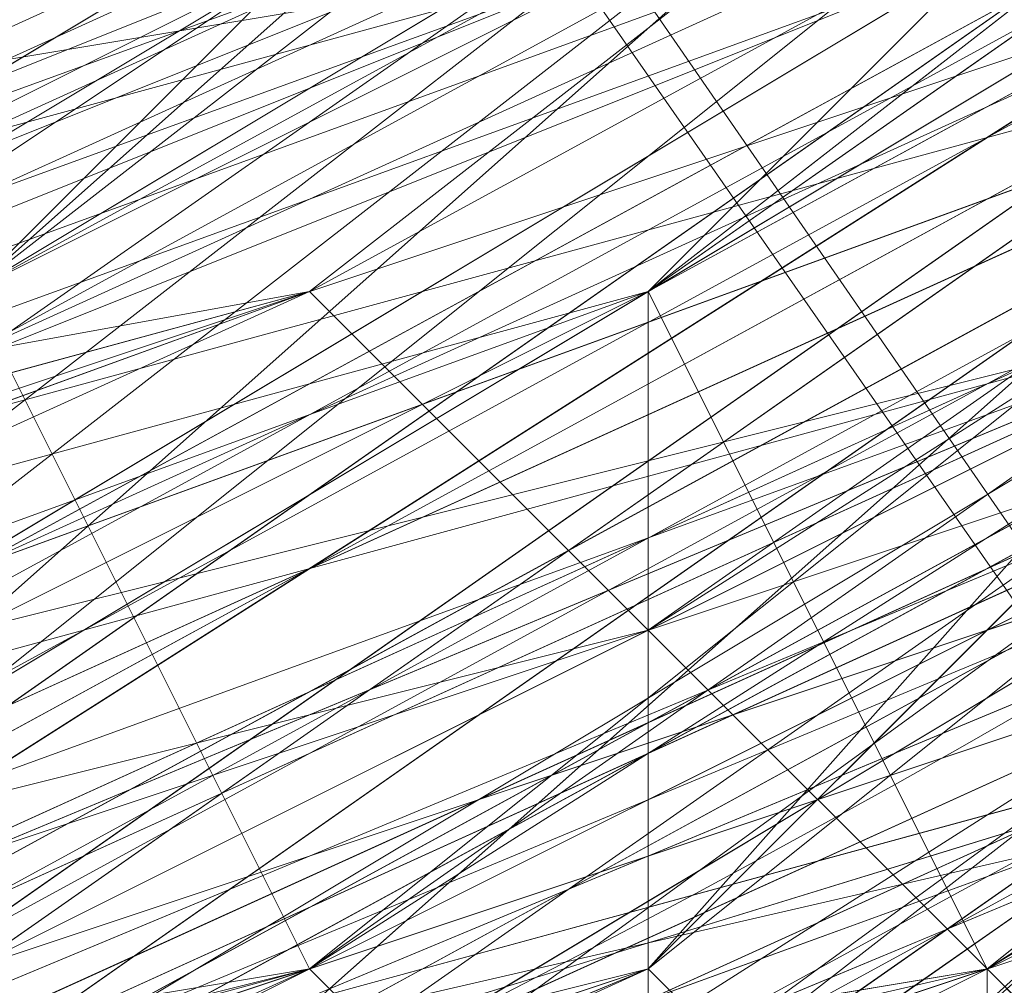
# Model space of a CAD drawing. Units: millimetres. Extents: x 481939 to 490546, y 86791 to 96095.
# Drawn here: x 484003 to 484012, y 89558 to 89567 of the extents above; entities that cross this region are included whole.
import ezdxf

# ---------------------------------------------------------------- set-up
doc = ezdxf.new("R2010")
doc.units = ezdxf.units.MM
doc.layers.add('МАФЫ НАШИ', color=7, linetype='Continuous', lineweight=25)

# ---------------------------------------------------------------- blocks, each defined once
blk = doc.blocks.new('орьтнг86ам')
at = {"layer": 'МАФЫ НАШИ', "lineweight": 13}
for points in [[(484059.2983, 89614.9592), (484040.4708, 89583.58), (484065.5741, 89614.9592), (484040.4708, 89583.58), (484034.1949, 89586.718), (484005.9537, 89564.7525), (484040.4708, 89583.58), (484005.9537, 89564.7525)], [(484068.712, 89621.2351), (484046.7466, 89586.718), (484071.85, 89624.373), (484046.7466, 89586.718), (484053.0224, 89586.718), (484021.6433, 89558.4767), (484018.5053, 89561.6146), (483980.8503, 89545.925), (484021.6433, 89558.4767), (483980.8503, 89545.925), (483983.9882, 89542.7871)], [(484059.2983, 89596.1317), (484031.057, 89567.8904), (484027.9191, 89567.8904), (483993.402, 89549.0629), (484031.057, 89567.8904), (483993.402, 89549.0629), (483996.5399, 89545.925), (483955.747, 89539.6492)], [(484065.5741, 89614.9592), (484043.6087, 89583.58), (484068.712, 89618.0971), (484043.6087, 89583.58), (484046.7466, 89580.4421), (484015.3674, 89555.3388), (484012.2295, 89558.4767), (483974.5745, 89545.925), (484015.3674, 89555.3388), (483974.5745, 89545.925), (483977.7124, 89542.7871)], [(483836.5061, 89655.7522), (483842.7819, 89611.8213), (483836.5061, 89655.7522), (483845.9198, 89618.0971), (483842.7819, 89611.8213), (483864.7473, 89580.4421), (483867.8853, 89583.58), (483899.2644, 89555.3388), (483867.8853, 89583.58), (483899.2644, 89558.4767), (483899.2644, 89555.3388), (483936.9195, 89542.7871), (483933.7815, 89545.925), (483977.7124, 89542.7871), (483933.7815, 89545.925), (483974.5745, 89545.925), (483977.7124, 89542.7871), (484015.3674, 89555.3388), (484012.2295, 89558.4767), (484046.7466, 89580.4421), (484012.2295, 89558.4767), (484043.6087, 89583.58), (484046.7466, 89580.4421), (484068.712, 89618.0971)], [(483965.1607, 89539.6492), (484005.9537, 89552.2008), (484002.8158, 89552.2008), (484040.4708, 89574.1663), (484002.8158, 89552.2008), (484034.1949, 89574.1663), (484040.4708, 89574.1663), (484062.4362, 89605.5455)], [(483842.7819, 89640.0626), (483836.5061, 89677.7176), (483842.7819, 89640.0626), (483839.644, 89677.7176), (483836.5061, 89677.7176), (483849.0578, 89715.3726), (483874.1611, 89749.8897), (483905.5403, 89771.8551), (483943.1953, 89781.2689), (483983.9882, 89778.131), (484021.6433, 89762.4414), (484049.8845, 89734.2001), (484068.712, 89699.683), (484074.9879, 89662.028), (484068.712, 89621.2351), (484046.7466, 89586.718), (484018.5053, 89561.6146), (483980.8503, 89545.925), (483943.1953, 89542.7871), (483983.9882, 89545.925), (483940.0574, 89539.6492), (483983.9882, 89545.925), (483943.1953, 89542.7871)], [(483839.644, 89643.2005), (483852.1957, 89608.6834), (483842.7819, 89643.2005), (483852.1957, 89608.6834), (483855.3336, 89608.6834), (483880.4369, 89580.4421), (483874.1611, 89577.3042), (483908.6782, 89555.3388), (483880.4369, 89580.4421), (483908.6782, 89555.3388), (483911.8161, 89558.4767), (483946.3332, 89549.0629), (483946.3332, 89545.925), (483983.9882, 89549.0629), (483946.3332, 89549.0629), (483983.9882, 89549.0629), (483983.9882, 89552.2008), (484018.5053, 89567.8904), (484021.6433, 89564.7525), (484049.8845, 89589.8559), (484018.5053, 89567.8904), (484049.8845, 89589.8559), (484046.7466, 89596.1317), (484062.4362, 89627.5109)], [(483839.644, 89674.5797), (483839.644, 89636.9246), (483842.7819, 89671.4417), (483839.644, 89636.9246), (483845.9198, 89636.9246), (483861.6094, 89602.4075), (483855.3336, 89599.2696), (483883.5749, 89571.0284), (483861.6094, 89602.4075), (483883.5749, 89571.0284), (483886.7128, 89574.1663), (483918.092, 89555.3388), (483918.092, 89552.2008), (483955.747, 89545.925), (483918.092, 89555.3388), (483955.747, 89545.925), (483955.747, 89549.0629), (483993.402, 89555.3388), (483993.402, 89552.2008), (484027.9191, 89571.0284), (483993.402, 89555.3388), (484027.9191, 89571.0284), (484027.9191, 89574.1663), (484049.8845, 89602.4075)], [(483842.7819, 89665.1659), (483849.0578, 89627.5109), (483842.7819, 89627.5109), (483861.6094, 89592.9938), (483849.0578, 89627.5109), (483861.6094, 89592.9938), (483864.7473, 89592.9938), (483892.9886, 89567.8904), (483889.8507, 89564.7525), (483924.3678, 89549.0629), (483892.9886, 89567.8904), (483924.3678, 89549.0629), (483927.5057, 89552.2008), (483965.1607, 89549.0629), (483965.1607, 89545.925), (484002.8158, 89555.3388), (483965.1607, 89549.0629), (484002.8158, 89555.3388), (484002.8158, 89558.4767), (484034.1949, 89580.4421), (484034.1949, 89574.1663), (484059.2983, 89605.5455), (484034.1949, 89580.4421), (484059.2983, 89605.5455)], [(483836.5061, 89655.7522), (483845.9198, 89618.0971), (483842.7819, 89655.7522), (483845.9198, 89618.0971), (483852.1957, 89618.0971), (483871.0232, 89586.718), (483867.8853, 89583.58), (483896.1265, 89558.4767), (483871.0232, 89586.718), (483896.1265, 89558.4767), (483902.4024, 89564.7525), (483936.9195, 89552.2008), (483933.7815, 89545.925), (483974.5745, 89545.925), (483936.9195, 89552.2008), (483974.5745, 89545.925), (483974.5745, 89552.2008), (484009.0916, 89564.7525), (484012.2295, 89558.4767), (484043.6087, 89583.58), (484009.0916, 89564.7525), (484043.6087, 89583.58), (484040.4708, 89586.718), (484059.2983, 89618.0971)], [(483842.7819, 89646.3384), (483855.3336, 89611.8213), (483849.0578, 89608.6834), (483874.1611, 89577.3042), (483855.3336, 89611.8213), (483874.1611, 89577.3042), (483877.299, 89580.4421), (483908.6782, 89558.4767), (483905.5403, 89555.3388), (483943.1953, 89545.925), (483908.6782, 89558.4767), (483943.1953, 89545.925), (483946.3332, 89549.0629), (483983.9882, 89552.2008), (483983.9882, 89549.0629), (484018.5053, 89561.6146), (483983.9882, 89552.2008), (484018.5053, 89561.6146), (484018.5053, 89567.8904), (484043.6087, 89592.9938), (484046.7466, 89589.8559), (484065.5741, 89624.373), (484043.6087, 89592.9938), (484065.5741, 89624.373)], [(484062.4362, 89627.5109), (484043.6087, 89592.9938), (484046.7466, 89589.8559), (484018.5053, 89567.8904), (484046.7466, 89589.8559), (484018.5053, 89561.6146), (484018.5053, 89567.8904), (483983.9882, 89552.2008), (483983.9882, 89549.0629), (483946.3332, 89549.0629), (483983.9882, 89549.0629), (483943.1953, 89545.925), (483946.3332, 89549.0629), (483908.6782, 89558.4767), (483905.5403, 89555.3388), (483877.299, 89580.4421), (483905.5403, 89555.3388), (483874.1611, 89577.3042), (483877.299, 89580.4421), (483855.3336, 89611.8213), (483849.0578, 89608.6834), (483842.7819, 89646.3384), (483849.0578, 89608.6834), (483839.644, 89646.3384)], [(484062.4362, 89614.9592), (484040.4708, 89586.718), (484062.4362, 89614.9592), (484043.6087, 89583.58), (484040.4708, 89586.718), (484009.0916, 89564.7525), (484012.2295, 89558.4767), (483974.5745, 89552.2008), (484012.2295, 89558.4767), (483974.5745, 89545.925), (483974.5745, 89552.2008), (483936.9195, 89552.2008), (483933.7815, 89545.925), (483902.4024, 89564.7525), (483933.7815, 89545.925), (483896.1265, 89558.4767), (483902.4024, 89564.7525), (483871.0232, 89586.718), (483867.8853, 89583.58), (483852.1957, 89618.0971), (483867.8853, 89583.58), (483845.9198, 89618.0971), (483852.1957, 89618.0971), (483842.7819, 89655.7522)], [(484056.1604, 89611.8213), (484034.1949, 89580.4421), (484034.1949, 89574.1663), (484002.8158, 89558.4767), (484034.1949, 89574.1663), (484002.8158, 89555.3388), (484002.8158, 89558.4767), (483965.1607, 89549.0629), (483965.1607, 89545.925), (483927.5057, 89552.2008), (483965.1607, 89545.925), (483924.3678, 89549.0629), (483927.5057, 89552.2008), (483892.9886, 89567.8904), (483889.8507, 89564.7525), (483864.7473, 89592.9938), (483889.8507, 89564.7525), (483861.6094, 89592.9938), (483864.7473, 89592.9938), (483849.0578, 89627.5109), (483842.7819, 89627.5109), (483842.7819, 89665.1659), (483842.7819, 89627.5109), (483836.5061, 89665.1659)], [(484056.1604, 89599.2696), (484027.9191, 89574.1663), (484056.1604, 89599.2696), (484027.9191, 89571.0284), (484027.9191, 89574.1663), (483993.402, 89555.3388), (483993.402, 89552.2008), (483955.747, 89549.0629), (483993.402, 89552.2008), (483955.747, 89545.925), (483955.747, 89549.0629), (483918.092, 89555.3388), (483918.092, 89552.2008), (483886.7128, 89574.1663), (483918.092, 89552.2008), (483883.5749, 89571.0284), (483886.7128, 89574.1663), (483861.6094, 89602.4075), (483855.3336, 89599.2696), (483845.9198, 89636.9246), (483855.3336, 89599.2696), (483839.644, 89636.9246), (483845.9198, 89636.9246), (483842.7819, 89671.4417)], [(484049.8845, 89589.8559), (484046.7466, 89596.1317), (484018.5053, 89567.8904), (484021.6433, 89564.7525), (483983.9882, 89552.2008), (484021.6433, 89564.7525), (483983.9882, 89549.0629), (483983.9882, 89552.2008), (483946.3332, 89549.0629), (483946.3332, 89545.925), (483911.8161, 89558.4767), (483946.3332, 89545.925), (483908.6782, 89555.3388), (483911.8161, 89558.4767), (483880.4369, 89580.4421), (483874.1611, 89577.3042), (483855.3336, 89608.6834), (483874.1611, 89577.3042), (483852.1957, 89608.6834), (483855.3336, 89608.6834), (483842.7819, 89643.2005)], [(484065.5741, 89624.373), (484046.7466, 89589.8559), (484059.2983, 89624.373), (484046.7466, 89589.8559), (484015.3674, 89564.7525), (484040.4708, 89592.9938), (484015.3674, 89564.7525), (483980.8503, 89549.0629), (484012.2295, 89567.8904), (483980.8503, 89549.0629), (483943.1953, 89545.925), (483977.7124, 89555.3388), (483943.1953, 89545.925), (483905.5403, 89558.4767), (483943.1953, 89552.2008), (483905.5403, 89558.4767)], [(484062.4362, 89614.9592), (484040.4708, 89583.58), (484056.1604, 89614.9592), (484040.4708, 89583.58), (484009.0916, 89558.4767), (484034.1949, 89586.718), (484009.0916, 89558.4767), (483971.4366, 89549.0629), (484005.9537, 89564.7525), (483971.4366, 89549.0629), (483933.7815, 89549.0629), (483971.4366, 89552.2008), (483933.7815, 89549.0629)], [(483933.7815, 89549.0629), (483971.4366, 89552.2008), (483933.7815, 89549.0629), (483971.4366, 89549.0629), (484005.9537, 89564.7525), (483971.4366, 89549.0629), (484009.0916, 89558.4767), (484034.1949, 89586.718), (484009.0916, 89558.4767), (484040.4708, 89583.58), (484056.1604, 89614.9592), (484040.4708, 89583.58), (484062.4362, 89614.9592)], [(483905.5403, 89558.4767), (483943.1953, 89552.2008), (483905.5403, 89558.4767), (483943.1953, 89545.925), (483977.7124, 89555.3388), (483943.1953, 89545.925), (483980.8503, 89549.0629), (484012.2295, 89567.8904), (483980.8503, 89549.0629), (484015.3674, 89564.7525), (484040.4708, 89592.9938), (484015.3674, 89564.7525), (484046.7466, 89589.8559), (484059.2983, 89624.373), (484046.7466, 89589.8559), (484065.5741, 89624.373)], [(484046.7466, 89640.0626), (484034.1949, 89611.8213), (484043.6087, 89643.2005), (484034.1949, 89611.8213), (484012.2295, 89583.58), (484012.2295, 89589.8559), (484012.2295, 89583.58), (484034.1949, 89608.6834), (484015.3674, 89577.3042), (484012.2295, 89583.58), (484015.3674, 89577.3042), (483983.9882, 89561.6146), (484015.3674, 89577.3042), (483987.1262, 89558.4767), (484024.7812, 89571.0284), (483987.1262, 89558.4767), (484021.6433, 89574.1663), (484024.7812, 89571.0284), (484056.1604, 89596.1317), (484024.7812, 89571.0284), (484049.8845, 89599.2696)], [(483914.954, 89577.3042), (483946.3332, 89567.8904), (483918.092, 89577.3042), (483946.3332, 89567.8904), (483946.3332, 89564.7525), (483977.7124, 89567.8904), (483946.3332, 89567.8904), (483977.7124, 89567.8904), (483977.7124, 89561.6146), (484009.0916, 89574.1663), (483977.7124, 89567.8904), (484009.0916, 89574.1663), (483977.7124, 89555.3388), (484015.3674, 89564.7525), (483977.7124, 89555.3388), (484012.2295, 89567.8904), (484015.3674, 89564.7525), (484012.2295, 89567.8904), (483980.8503, 89555.3388), (484015.3674, 89564.7525), (483980.8503, 89555.3388)], [(484002.8158, 89564.7525), (484027.9191, 89589.8559), (484043.6087, 89621.2351), (484049.8845, 89614.9592), (484027.9191, 89589.8559), (484049.8845, 89614.9592), (484031.057, 89586.718), (484049.8845, 89614.9592)], [(484062.4362, 89614.9592), (484043.6087, 89583.58), (484012.2295, 89558.4767), (483974.5745, 89545.925), (483933.7815, 89545.925)], [(483974.5745, 89542.7871), (483971.4366, 89549.0629), (484009.0916, 89558.4767), (483974.5745, 89542.7871), (484009.0916, 89558.4767)], [(483971.4366, 89552.2008), (484009.0916, 89561.6146), (483971.4366, 89552.2008), (484005.9537, 89564.7525), (484009.0916, 89561.6146), (484043.6087, 89583.58), (484009.0916, 89561.6146), (484040.4708, 89583.58), (484043.6087, 89583.58), (484012.2295, 89558.4767), (484012.2295, 89552.2008), (484043.6087, 89577.3042), (484012.2295, 89558.4767), (484043.6087, 89577.3042), (484043.6087, 89574.1663), (484068.712, 89605.5455), (484043.6087, 89577.3042), (484068.712, 89605.5455)], [(484021.6433, 89558.4767), (483983.9882, 89549.0629), (484021.6433, 89558.4767), (483983.9882, 89542.7871), (483983.9882, 89549.0629), (484021.6433, 89564.7525)], [(484027.9191, 89589.8559), (484002.8158, 89564.7525), (484031.057, 89589.8559), (484002.8158, 89567.8904), (484031.057, 89589.8559), (484024.7812, 89596.1317), (484002.8158, 89567.8904), (483968.2986, 89555.3388), (483999.6778, 89567.8904), (484024.7812, 89596.1317), (484027.9191, 89589.8559), (483999.6778, 89567.8904), (484027.9191, 89589.8559), (484002.8158, 89564.7525), (484031.057, 89589.8559), (484043.6087, 89624.373)], [(484049.8845, 89608.6834), (484068.712, 89640.0626), (484049.8845, 89608.6834), (484062.4362, 89640.0626), (484068.712, 89640.0626), (484071.85, 89680.8555), (484068.712, 89640.0626), (484068.712, 89680.8555), (484071.85, 89680.8555), (484071.85, 89643.2005), (484059.2983, 89605.5455), (484034.1949, 89574.1663), (484002.8158, 89552.2008)], [(483933.7815, 89542.7871), (483933.7815, 89549.0629), (483971.4366, 89549.0629), (483933.7815, 89542.7871), (483971.4366, 89549.0629), (484012.2295, 89558.4767), (483971.4366, 89549.0629), (484009.0916, 89561.6146), (484012.2295, 89558.4767), (483974.5745, 89545.925), (483971.4366, 89539.6492), (484012.2295, 89552.2008), (483974.5745, 89545.925), (484012.2295, 89552.2008), (484009.0916, 89549.0629), (484043.6087, 89574.1663), (484012.2295, 89552.2008), (484043.6087, 89574.1663), (484040.4708, 89571.0284), (484065.5741, 89605.5455), (484043.6087, 89574.1663), (484065.5741, 89605.5455)], [(483958.8849, 89552.2008), (483999.6778, 89555.3388), (483958.8849, 89552.2008), (483996.5399, 89558.4767), (483999.6778, 89555.3388), (484034.1949, 89574.1663), (483999.6778, 89555.3388), (484031.057, 89577.3042), (484034.1949, 89574.1663), (484037.3329, 89571.0284), (484062.4362, 89602.4075), (484034.1949, 89574.1663), (484062.4362, 89602.4075), (484062.4362, 89599.2696), (484078.1258, 89636.9246), (484062.4362, 89602.4075), (484078.1258, 89636.9246), (484078.1258, 89633.7867), (484078.1258, 89674.5797), (484078.1258, 89636.9246), (484078.1258, 89674.5797)], [(484074.9879, 89671.4417), (484078.1258, 89633.7867), (484074.9879, 89671.4417), (484071.85, 89630.6488), (484078.1258, 89633.7867), (484062.4362, 89599.2696), (484078.1258, 89633.7867), (484062.4362, 89596.1317), (484062.4362, 89599.2696), (484037.3329, 89571.0284), (484062.4362, 89599.2696), (484037.3329, 89567.8904), (484037.3329, 89571.0284), (484002.8158, 89555.3388), (484037.3329, 89571.0284), (484002.8158, 89549.0629), (484002.8158, 89555.3388), (484034.1949, 89574.1663), (484059.2983, 89605.5455), (484071.85, 89643.2005)], [(484056.1604, 89599.2696), (484027.9191, 89571.0284), (484031.057, 89564.7525), (484056.1604, 89592.9938), (484027.9191, 89571.0284), (484056.1604, 89592.9938), (484027.9191, 89561.6146), (484027.9191, 89567.8904), (484027.9191, 89561.6146), (483993.402, 89549.0629), (484027.9191, 89567.8904), (484024.7812, 89574.1663), (484027.9191, 89567.8904), (483990.2641, 89555.3388), (483952.6091, 89545.925), (483990.2641, 89555.3388), (483952.6091, 89549.0629), (483952.6091, 89545.925), (483911.8161, 89549.0629), (483952.6091, 89545.925), (483914.954, 89552.2008)], [(484329.1593, 89103.4785), (483987.1262, 89599.2696), (484329.1593, 89103.4785)], [(484329.1593, 89103.4785), (483987.1262, 89599.2696), (484329.1593, 89103.4785)], [(484322.8834, 89116.0302), (483977.7124, 89611.8213), (484322.8834, 89116.0302)], [(484322.8834, 89116.0302), (483977.7124, 89611.8213), (484322.8834, 89116.0302)], [(483968.2986, 89564.7525), (483999.6778, 89574.1663), (483968.2986, 89567.8904), (483999.6778, 89574.1663), (484002.8158, 89567.8904), (484031.057, 89589.8559), (483999.6778, 89574.1663), (484031.057, 89589.8559), (484002.8158, 89564.7525), (484027.9191, 89589.8559), (483999.6778, 89567.8904), (484027.9191, 89589.8559), (484024.7812, 89596.1317), (484027.9191, 89589.8559), (484043.6087, 89621.2351), (484024.7812, 89596.1317), (484024.7812, 89599.2696), (484024.7812, 89596.1317), (484040.4708, 89627.5109)], [(483908.6782, 89561.6146), (483943.1953, 89549.0629), (483908.6782, 89561.6146), (483943.1953, 89552.2008), (483943.1953, 89549.0629), (483983.9882, 89545.925), (483943.1953, 89549.0629), (483980.8503, 89552.2008), (483983.9882, 89545.925), (483983.9882, 89549.0629), (484018.5053, 89564.7525), (483983.9882, 89545.925), (484018.5053, 89564.7525), (483980.8503, 89545.925), (484018.5053, 89564.7525), (483980.8503, 89549.0629), (483980.8503, 89545.925), (483936.9195, 89539.6492), (483980.8503, 89545.925), (483940.0574, 89542.7871)], [(483971.4366, 89542.7871), (484009.0916, 89555.3388), (483968.2986, 89539.6492), (484009.0916, 89555.3388), (484009.0916, 89558.4767), (484040.4708, 89583.58), (484009.0916, 89555.3388), (484040.4708, 89583.58), (484037.3329, 89586.718), (484059.2983, 89618.0971), (484040.4708, 89583.58), (484059.2983, 89618.0971)], [(483971.4366, 89542.7871), (483968.2986, 89549.0629), (484005.9537, 89558.4767), (483971.4366, 89542.7871), (484005.9537, 89558.4767)], [(484065.5741, 89646.3384), (484059.2983, 89605.5455), (484065.5741, 89646.3384), (484056.1604, 89608.6834), (484059.2983, 89605.5455), (484034.1949, 89571.0284), (484059.2983, 89605.5455), (484034.1949, 89577.3042), (484034.1949, 89571.0284), (483999.6778, 89549.0629), (484034.1949, 89571.0284), (483999.6778, 89552.2008), (483999.6778, 89549.0629), (483955.747, 89539.6492), (483999.6778, 89549.0629), (483958.8849, 89539.6492), (483955.747, 89539.6492)], [(483996.5399, 89558.4767), (484031.057, 89577.3042), (483996.5399, 89558.4767), (484027.9191, 89577.3042), (484031.057, 89577.3042), (484059.2983, 89605.5455), (484031.057, 89577.3042), (484056.1604, 89605.5455), (484059.2983, 89605.5455), (484062.4362, 89602.4075), (484074.9879, 89640.0626), (484059.2983, 89605.5455), (484074.9879, 89640.0626), (484074.9879, 89636.9246)], [(484053.0224, 89599.2696), (484027.9191, 89564.7525), (484053.0224, 89599.2696), (484027.9191, 89571.0284), (484027.9191, 89564.7525), (483990.2641, 89545.925), (484027.9191, 89564.7525), (483993.402, 89545.925), (483990.2641, 89545.925), (483990.2641, 89552.2008), (484024.7812, 89567.8904), (483990.2641, 89545.925), (484024.7812, 89567.8904), (484024.7812, 89574.1663), (484049.8845, 89599.2696), (484024.7812, 89567.8904), (484049.8845, 89599.2696), (484046.7466, 89599.2696), (484021.6433, 89574.1663), (484049.8845, 89599.2696), (484021.6433, 89574.1663)], [(484040.4708, 89624.373), (484024.7812, 89596.1317), (484021.6433, 89599.2696), (484024.7812, 89596.1317), (484043.6087, 89624.373), (484031.057, 89589.8559), (484024.7812, 89596.1317), (484031.057, 89589.8559), (484002.8158, 89567.8904), (484031.057, 89589.8559), (484002.8158, 89564.7525), (484037.3329, 89583.58), (484002.8158, 89564.7525), (484034.1949, 89583.58), (484037.3329, 89583.58), (484062.4362, 89611.8213), (484037.3329, 89583.58), (484059.2983, 89614.9592)], [(484046.7466, 89589.8559), (484018.5053, 89564.7525), (484021.6433, 89561.6146), (484015.3674, 89564.7525), (483980.8503, 89552.2008), (484021.6433, 89561.6146), (483980.8503, 89552.2008)], [(484074.9879, 89624.373), (484059.2983, 89589.8559), (484074.9879, 89624.373), (484056.1604, 89586.718), (484059.2983, 89589.8559), (484031.057, 89564.7525), (484059.2983, 89589.8559), (484027.9191, 89561.6146), (484031.057, 89564.7525), (483993.402, 89552.2008), (484031.057, 89564.7525), (483993.402, 89545.925), (483993.402, 89552.2008), (484027.9191, 89571.0284)], [(483974.5745, 89542.7871), (484012.2295, 89555.3388), (483977.7124, 89539.6492), (484012.2295, 89555.3388), (484009.0916, 89558.4767), (484040.4708, 89583.58), (484012.2295, 89555.3388), (484040.4708, 89583.58)], [(484056.1604, 89608.6834), (484034.1949, 89577.3042), (484056.1604, 89608.6834), (484031.057, 89580.4421), (484034.1949, 89577.3042), (483999.6778, 89552.2008), (484034.1949, 89577.3042), (484002.8158, 89555.3388), (483999.6778, 89552.2008), (483958.8849, 89539.6492), (483999.6778, 89552.2008), (483962.0228, 89542.7871), (483958.8849, 89539.6492), (483914.954, 89545.925), (483958.8849, 89539.6492), (483918.092, 89545.925), (483914.954, 89545.925), (483914.954, 89549.0629), (483952.6091, 89542.7871), (483914.954, 89545.925), (483952.6091, 89542.7871)], [(484049.8845, 89602.4075), (484027.9191, 89571.0284), (484049.8845, 89602.4075), (484024.7812, 89574.1663), (484027.9191, 89571.0284), (483993.402, 89545.925), (484027.9191, 89571.0284), (483993.402, 89552.2008), (483993.402, 89545.925), (483949.4711, 89539.6492), (483993.402, 89545.925), (483952.6091, 89542.7871)], [(484024.7812, 89567.8904), (483993.402, 89545.925), (484024.7812, 89567.8904), (483990.2641, 89552.2008), (483993.402, 89545.925), (483955.747, 89536.5113), (483993.402, 89545.925), (483952.6091, 89542.7871), (483955.747, 89536.5113), (483918.092, 89542.7871), (483955.747, 89536.5113), (483914.954, 89545.925), (483918.092, 89542.7871), (483883.5749, 89561.6146), (483918.092, 89542.7871), (483880.4369, 89561.6146), (483883.5749, 89561.6146), (483861.6094, 89592.9938), (483883.5749, 89561.6146), (483855.3336, 89589.8559), (483861.6094, 89592.9938)], [(484009.0916, 89564.7525), (483971.4366, 89545.925), (484009.0916, 89564.7525), (483974.5745, 89552.2008), (483971.4366, 89545.925), (483930.6436, 89542.7871), (483971.4366, 89545.925), (483933.7815, 89549.0629), (483930.6436, 89542.7871), (483889.8507, 89558.4767), (483930.6436, 89542.7871), (483892.9886, 89558.4767), (483889.8507, 89558.4767), (483858.4715, 89589.8559), (483889.8507, 89558.4767), (483858.4715, 89586.718), (483858.4715, 89589.8559)], [(484037.3329, 89586.718), (484009.0916, 89558.4767), (484037.3329, 89586.718), (484009.0916, 89564.7525), (484009.0916, 89558.4767), (483971.4366, 89542.7871), (484009.0916, 89558.4767), (483971.4366, 89545.925), (483971.4366, 89542.7871), (483927.5057, 89542.7871), (483971.4366, 89542.7871), (483930.6436, 89542.7871), (483927.5057, 89542.7871), (483886.7128, 89561.6146), (483927.5057, 89542.7871), (483889.8507, 89558.4767), (483886.7128, 89561.6146)], [(484002.8158, 89561.6146), (484031.057, 89586.718), (484002.8158, 89561.6146)], [(484002.8158, 89561.6146), (484031.057, 89586.718), (484002.8158, 89561.6146)], [(484005.9537, 89564.7525), (484034.1949, 89586.718), (484005.9537, 89564.7525)], [(484005.9537, 89564.7525), (484034.1949, 89586.718), (484005.9537, 89564.7525)], [(483902.4024, 89558.4767), (483871.0232, 89577.3042), (483902.4024, 89558.4767), (483871.0232, 89583.58), (483871.0232, 89577.3042), (483905.5403, 89555.3388), (483943.1953, 89542.7871), (483905.5403, 89555.3388), (483943.1953, 89545.925), (483983.9882, 89549.0629), (484018.5053, 89561.6146), (484015.3674, 89564.7525), (483977.7124, 89549.0629), (484018.5053, 89561.6146), (483977.7124, 89549.0629), (483977.7124, 89555.3388), (483940.0574, 89552.2008), (483977.7124, 89549.0629), (483940.0574, 89552.2008)], [(483968.2986, 89552.2008), (484005.9537, 89558.4767), (483968.2986, 89552.2008), (484002.8158, 89564.7525), (484005.9537, 89558.4767), (484040.4708, 89580.4421), (484005.9537, 89558.4767), (484037.3329, 89583.58), (484040.4708, 89580.4421), (484009.0916, 89555.3388), (484005.9537, 89558.4767), (483971.4366, 89549.0629), (484009.0916, 89555.3388), (483971.4366, 89549.0629)], [(484031.057, 89580.4421), (484002.8158, 89555.3388), (484031.057, 89580.4421), (483999.6778, 89558.4767), (484002.8158, 89555.3388), (483962.0228, 89542.7871), (484002.8158, 89555.3388), (483965.1607, 89545.925), (483962.0228, 89542.7871), (483918.092, 89545.925), (483962.0228, 89542.7871), (483921.2299, 89545.925), (483918.092, 89545.925), (483880.4369, 89564.7525), (483918.092, 89545.925), (483883.5749, 89564.7525), (483880.4369, 89564.7525)], [(483971.4366, 89545.925), (484009.0916, 89555.3388), (484005.9537, 89558.4767), (484037.3329, 89580.4421), (484009.0916, 89555.3388), (484037.3329, 89580.4421)], [(483996.5399, 89558.4767), (484024.7812, 89580.4421), (483996.5399, 89558.4767)], [(483996.5399, 89558.4767), (484024.7812, 89580.4421), (483996.5399, 89558.4767)], [(483924.3678, 89555.3388), (483962.0228, 89549.0629), (483924.3678, 89555.3388), (483958.8849, 89552.2008), (483962.0228, 89549.0629), (484002.8158, 89552.2008), (483962.0228, 89549.0629), (483999.6778, 89555.3388), (484002.8158, 89552.2008), (483996.5399, 89555.3388), (484031.057, 89574.1663), (484002.8158, 89552.2008), (484031.057, 89574.1663)], [(483987.1262, 89555.3388), (484018.5053, 89574.1663), (483987.1262, 89555.3388)], [(483987.1262, 89555.3388), (484018.5053, 89574.1663), (483987.1262, 89555.3388)], [(483952.6091, 89552.2008), (483990.2641, 89552.2008), (483952.6091, 89552.2008), (483987.1262, 89558.4767), (483990.2641, 89552.2008), (484027.9191, 89567.8904), (483990.2641, 89552.2008), (484024.7812, 89571.0284), (484027.9191, 89567.8904), (483993.402, 89549.0629)], [(483977.7124, 89555.3388), (484012.2295, 89571.0284), (483977.7124, 89555.3388)], [(483977.7124, 89555.3388), (484012.2295, 89571.0284), (483977.7124, 89555.3388)], [(484015.3674, 89567.8904), (483980.8503, 89549.0629), (484015.3674, 89567.8904), (483980.8503, 89552.2008), (483980.8503, 89549.0629), (483940.0574, 89542.7871), (483980.8503, 89549.0629), (483943.1953, 89545.925), (483940.0574, 89542.7871)], [(483905.5403, 89552.2008), (483943.1953, 89542.7871), (483899.2644, 89552.2008), (483943.1953, 89542.7871), (483946.3332, 89545.925), (483983.9882, 89549.0629), (483943.1953, 89542.7871), (483983.9882, 89549.0629), (483983.9882, 89555.3388), (484018.5053, 89567.8904), (483983.9882, 89549.0629), (484018.5053, 89567.8904)], [(483977.7124, 89552.2008), (484009.0916, 89567.8904), (483977.7124, 89552.2008)], [(483977.7124, 89552.2008), (484009.0916, 89567.8904), (483977.7124, 89552.2008)], [(483905.5403, 89564.7525), (483940.0574, 89549.0629), (483905.5403, 89564.7525), (483940.0574, 89552.2008), (483940.0574, 89549.0629), (483980.8503, 89545.925), (483940.0574, 89549.0629), (483977.7124, 89549.0629), (483980.8503, 89545.925), (483977.7124, 89549.0629), (484015.3674, 89561.6146), (483980.8503, 89545.925), (484015.3674, 89561.6146)], [(484015.3674, 89564.7525), (483983.9882, 89545.925), (484015.3674, 89564.7525), (483980.8503, 89549.0629), (483983.9882, 89545.925), (484021.6433, 89561.6146), (483980.8503, 89542.7871), (484021.6433, 89561.6146), (483983.9882, 89545.925), (483980.8503, 89542.7871), (483936.9195, 89542.7871), (483980.8503, 89542.7871), (483940.0574, 89539.6492), (483936.9195, 89542.7871)]]:
    blk.add_lwpolyline(points, dxfattribs=at)
for points in [[(484037.3329, 89586.718), (484009.0916, 89564.7525), (484034.1949, 89589.8559), (484056.1604, 89621.2351)], [(484037.3329, 89586.718), (484009.0916, 89564.7525), (484034.1949, 89589.8559), (484056.1604, 89621.2351)], [(484040.4708, 89583.58), (484059.2983, 89618.0971), (484037.3329, 89586.718), (484040.4708, 89583.58), (484037.3329, 89586.718), (484009.0916, 89558.4767)], [(484034.1949, 89583.58), (484056.1604, 89614.9592), (484031.057, 89586.718), (484002.8158, 89564.7525), (483968.2986, 89555.3388), (484002.8158, 89564.7525), (484034.1949, 89583.58), (484002.8158, 89564.7525)], [(484034.1949, 89583.58), (484056.1604, 89614.9592), (484031.057, 89586.718), (484002.8158, 89564.7525), (483968.2986, 89555.3388), (484002.8158, 89564.7525), (484034.1949, 89583.58), (484002.8158, 89564.7525)], [(484031.057, 89583.58), (484046.7466, 89614.9592), (484024.7812, 89586.718), (483999.6778, 89564.7525)], [(484031.057, 89583.58), (484046.7466, 89614.9592), (484024.7812, 89586.718), (483999.6778, 89564.7525)], [(484037.3329, 89583.58), (484002.8158, 89564.7525), (484034.1949, 89583.58), (484037.3329, 89583.58), (484034.1949, 89583.58), (484059.2983, 89614.9592)], [(484040.4708, 89583.58), (484005.9537, 89564.7525), (484034.1949, 89586.718), (484040.4708, 89583.58), (484034.1949, 89586.718), (484059.2983, 89614.9592)], [(484043.6087, 89583.58), (484009.0916, 89561.6146), (484040.4708, 89583.58), (484043.6087, 89583.58), (484040.4708, 89583.58), (484065.5741, 89614.9592)], [(484031.057, 89580.4421), (483999.6778, 89558.4767), (484031.057, 89583.58), (484049.8845, 89611.8213)], [(484031.057, 89583.58), (484056.1604, 89611.8213), (484034.1949, 89580.4421), (483999.6778, 89564.7525)], [(484031.057, 89580.4421), (483999.6778, 89558.4767), (484031.057, 89583.58), (484049.8845, 89611.8213)], [(484031.057, 89583.58), (484056.1604, 89611.8213), (484034.1949, 89580.4421), (483999.6778, 89564.7525)], [(484040.4708, 89580.4421), (484005.9537, 89558.4767), (484037.3329, 89583.58), (484040.4708, 89580.4421), (484037.3329, 89583.58), (484062.4362, 89611.8213)], [(484043.6087, 89583.58), (484065.5741, 89611.8213), (484043.6087, 89577.3042), (484043.6087, 89583.58), (484043.6087, 89577.3042), (484012.2295, 89558.4767)], [(484027.9191, 89577.3042), (483996.5399, 89561.6146), (484024.7812, 89580.4421), (484049.8845, 89608.6834)], [(484027.9191, 89577.3042), (483996.5399, 89561.6146), (484024.7812, 89580.4421), (484049.8845, 89608.6834)], [(484034.1949, 89577.3042), (484056.1604, 89608.6834), (484031.057, 89580.4421), (484034.1949, 89577.3042), (484031.057, 89580.4421), (484002.8158, 89555.3388)], [(484021.6433, 89577.3042), (484040.4708, 89605.5455), (484018.5053, 89580.4421), (483990.2641, 89558.4767)], [(484021.6433, 89577.3042), (484040.4708, 89605.5455), (484018.5053, 89580.4421), (483990.2641, 89558.4767)], [(484024.7812, 89574.1663), (483993.402, 89555.3388), (484021.6433, 89577.3042), (484046.7466, 89605.5455)], [(484024.7812, 89574.1663), (483993.402, 89555.3388), (484021.6433, 89577.3042), (484046.7466, 89605.5455)], [(484031.057, 89577.3042), (483996.5399, 89558.4767), (484027.9191, 89577.3042), (484031.057, 89577.3042), (484027.9191, 89577.3042), (484056.1604, 89605.5455)], [(484034.1949, 89571.0284), (484059.2983, 89605.5455), (484034.1949, 89577.3042), (484034.1949, 89571.0284), (484034.1949, 89577.3042), (483999.6778, 89552.2008)], [(484034.1949, 89574.1663), (483999.6778, 89555.3388), (484031.057, 89577.3042), (484034.1949, 89574.1663), (484031.057, 89577.3042), (484059.2983, 89605.5455)], [(484037.3329, 89571.0284), (484056.1604, 89605.5455), (484031.057, 89574.1663), (484037.3329, 89571.0284), (484031.057, 89574.1663), (484002.8158, 89552.2008)], [(484024.7812, 89574.1663), (483990.2641, 89555.3388), (484021.6433, 89577.3042), (484046.7466, 89602.4075)], [(484024.7812, 89574.1663), (483990.2641, 89555.3388), (484021.6433, 89577.3042), (484046.7466, 89602.4075)], [(484024.7812, 89577.3042), (484049.8845, 89602.4075), (484027.9191, 89574.1663), (483993.402, 89561.6146)], [(484027.9191, 89571.0284), (484049.8845, 89602.4075), (484024.7812, 89574.1663), (484027.9191, 89571.0284), (484024.7812, 89574.1663), (483993.402, 89552.2008)], [(484024.7812, 89577.3042), (484049.8845, 89602.4075), (484027.9191, 89574.1663), (483993.402, 89561.6146)], [(484034.1949, 89574.1663), (484062.4362, 89602.4075), (484037.3329, 89571.0284), (484034.1949, 89574.1663), (484037.3329, 89571.0284), (484002.8158, 89555.3388)], [(484021.6433, 89574.1663), (484046.7466, 89599.2696), (484018.5053, 89574.1663), (483987.1262, 89558.4767), (483952.6091, 89555.3388), (483987.1262, 89558.4767), (484021.6433, 89574.1663), (483987.1262, 89558.4767)], [(484021.6433, 89574.1663), (484046.7466, 89599.2696), (484018.5053, 89574.1663), (483987.1262, 89558.4767), (483952.6091, 89555.3388), (483987.1262, 89558.4767), (484021.6433, 89574.1663), (483987.1262, 89558.4767)], [(484015.3674, 89571.0284), (484037.3329, 89599.2696), (484012.2295, 89577.3042), (483980.8503, 89558.4767)], [(484015.3674, 89571.0284), (484037.3329, 89599.2696), (484012.2295, 89577.3042), (483980.8503, 89558.4767)], [(484024.7812, 89571.0284), (483987.1262, 89558.4767), (484021.6433, 89574.1663), (484024.7812, 89571.0284), (484021.6433, 89574.1663), (484049.8845, 89599.2696)], [(484021.6433, 89577.3042), (484049.8845, 89599.2696), (484024.7812, 89574.1663), (483990.2641, 89558.4767)], [(484024.7812, 89567.8904), (484049.8845, 89599.2696), (484024.7812, 89574.1663), (484024.7812, 89567.8904), (484024.7812, 89574.1663), (483990.2641, 89552.2008)], [(484021.6433, 89577.3042), (484049.8845, 89599.2696), (484024.7812, 89574.1663), (483990.2641, 89558.4767)], [(484027.9191, 89564.7525), (484053.0224, 89599.2696), (484027.9191, 89571.0284), (484027.9191, 89564.7525), (484027.9191, 89571.0284), (483993.402, 89545.925)], [(484015.3674, 89567.8904), (483980.8503, 89552.2008), (484015.3674, 89571.0284), (484040.4708, 89596.1317)], [(484015.3674, 89567.8904), (483980.8503, 89552.2008), (484015.3674, 89571.0284), (484040.4708, 89596.1317)], [(484018.5053, 89567.8904), (483983.9882, 89555.3388), (484015.3674, 89574.1663), (484043.6087, 89596.1317)], [(484018.5053, 89574.1663), (484046.7466, 89596.1317), (484018.5053, 89567.8904), (483983.9882, 89558.4767)], [(484018.5053, 89564.7525), (484046.7466, 89596.1317), (484018.5053, 89567.8904), (484018.5053, 89564.7525), (484018.5053, 89567.8904), (483983.9882, 89549.0629)], [(484018.5053, 89567.8904), (483983.9882, 89555.3388), (484015.3674, 89574.1663), (484043.6087, 89596.1317)], [(484018.5053, 89574.1663), (484046.7466, 89596.1317), (484018.5053, 89567.8904), (483983.9882, 89558.4767)], [(484024.7812, 89564.7525), (484053.0224, 89596.1317), (484024.7812, 89567.8904), (484024.7812, 89564.7525), (484024.7812, 89567.8904), (483990.2641, 89545.925)], [(484027.9191, 89567.8904), (483990.2641, 89552.2008), (484024.7812, 89571.0284), (484027.9191, 89567.8904), (484024.7812, 89571.0284), (484056.1604, 89596.1317)], [(484027.9191, 89564.7525), (484049.8845, 89596.1317), (484024.7812, 89567.8904), (484027.9191, 89564.7525), (484024.7812, 89567.8904), (483993.402, 89545.925)], [(484005.9537, 89567.8904), (484031.057, 89592.9938), (484002.8158, 89571.0284), (483974.5745, 89555.3388)], [(484009.0916, 89567.8904), (483974.5745, 89558.4767), (484009.0916, 89571.0284), (484037.3329, 89592.9938)], [(484005.9537, 89567.8904), (484031.057, 89592.9938), (484002.8158, 89571.0284), (483974.5745, 89555.3388)], [(484009.0916, 89567.8904), (483974.5745, 89558.4767), (484009.0916, 89571.0284), (484037.3329, 89592.9938)], [(484012.2295, 89567.8904), (483977.7124, 89555.3388), (484012.2295, 89571.0284), (484040.4708, 89592.9938)], [(484012.2295, 89567.8904), (483977.7124, 89555.3388), (484012.2295, 89571.0284), (484040.4708, 89592.9938)], [(484018.5053, 89564.7525), (484043.6087, 89592.9938), (484015.3674, 89567.8904), (484018.5053, 89564.7525), (484015.3674, 89567.8904), (483980.8503, 89549.0629)], [(484015.3674, 89571.0284), (484043.6087, 89592.9938), (484018.5053, 89567.8904), (483983.9882, 89558.4767)], [(484015.3674, 89571.0284), (484043.6087, 89592.9938), (484018.5053, 89567.8904), (483983.9882, 89558.4767)], [(484027.9191, 89571.0284), (484056.1604, 89592.9938), (484031.057, 89564.7525), (484027.9191, 89571.0284), (484031.057, 89564.7525), (483993.402, 89552.2008)], [(484012.2295, 89567.8904), (484040.4708, 89589.8559), (484009.0916, 89567.8904), (483977.7124, 89555.3388), (483940.0574, 89555.3388), (483977.7124, 89555.3388), (484012.2295, 89567.8904), (483977.7124, 89555.3388)], [(484012.2295, 89567.8904), (484040.4708, 89589.8559), (484009.0916, 89567.8904), (483977.7124, 89555.3388), (483940.0574, 89555.3388), (483977.7124, 89555.3388), (484012.2295, 89567.8904), (483977.7124, 89555.3388)], [(484005.9537, 89574.1663), (484037.3329, 89589.8559), (484009.0916, 89567.8904), (483971.4366, 89561.6146)], [(484005.9537, 89574.1663), (484037.3329, 89589.8559), (484009.0916, 89567.8904), (483971.4366, 89561.6146)], [(484009.0916, 89564.7525), (483974.5745, 89552.2008), (484005.9537, 89567.8904), (484034.1949, 89589.8559)], [(484009.0916, 89564.7525), (483974.5745, 89552.2008), (484005.9537, 89567.8904), (484034.1949, 89589.8559)], [(484015.3674, 89564.7525), (483977.7124, 89555.3388), (484012.2295, 89567.8904), (484015.3674, 89564.7525), (484012.2295, 89567.8904), (484043.6087, 89589.8559)], [(484018.5053, 89558.4767), (484046.7466, 89589.8559), (484018.5053, 89564.7525), (484018.5053, 89558.4767), (484018.5053, 89564.7525), (483980.8503, 89545.925)], [(484015.3674, 89564.7525), (483980.8503, 89555.3388), (484012.2295, 89567.8904), (484015.3674, 89564.7525), (484012.2295, 89567.8904), (484043.6087, 89589.8559)], [(484021.6433, 89561.6146), (483980.8503, 89552.2008), (484015.3674, 89564.7525), (484021.6433, 89561.6146), (484015.3674, 89564.7525), (484049.8845, 89589.8559)], [(484021.6433, 89561.6146), (484046.7466, 89589.8559), (484018.5053, 89564.7525), (484021.6433, 89561.6146), (484018.5053, 89564.7525), (483983.9882, 89545.925)], [(484021.6433, 89561.6146), (484046.7466, 89589.8559), (484015.3674, 89564.7525), (484021.6433, 89561.6146), (484015.3674, 89564.7525), (483983.9882, 89545.925)], [(484002.8158, 89564.7525), (483968.2986, 89558.4767), (484002.8158, 89567.8904), (484031.057, 89586.718)], [(484002.8158, 89564.7525), (483968.2986, 89558.4767), (484002.8158, 89567.8904), (484031.057, 89586.718)], [(484005.9537, 89564.7525), (483971.4366, 89555.3388), (484005.9537, 89564.7525), (484034.1949, 89586.718), (484005.9537, 89564.7525), (484034.1949, 89586.718)], [(484005.9537, 89564.7525), (483971.4366, 89558.4767), (484002.8158, 89567.8904), (484034.1949, 89586.718)], [(484005.9537, 89564.7525), (483971.4366, 89555.3388), (484005.9537, 89564.7525), (484034.1949, 89586.718), (484005.9537, 89564.7525), (484034.1949, 89586.718)], [(484009.0916, 89558.4767), (484037.3329, 89586.718), (484009.0916, 89564.7525), (484009.0916, 89558.4767), (484009.0916, 89564.7525), (483971.4366, 89545.925)], [(484005.9537, 89564.7525), (483971.4366, 89558.4767), (484002.8158, 89567.8904), (484034.1949, 89586.718)], [(484009.0916, 89567.8904), (484040.4708, 89586.718), (484009.0916, 89564.7525), (483974.5745, 89555.3388)], [(484009.0916, 89567.8904), (484040.4708, 89586.718), (484009.0916, 89564.7525), (483974.5745, 89555.3388)], [(484018.5053, 89561.6146), (483977.7124, 89549.0629), (484015.3674, 89564.7525), (484018.5053, 89561.6146), (484015.3674, 89564.7525), (484046.7466, 89586.718)], [(484018.5053, 89558.4767), (484043.6087, 89586.718), (484015.3674, 89561.6146), (484018.5053, 89558.4767), (484015.3674, 89561.6146), (483980.8503, 89545.925)], [(484021.6433, 89564.7525), (484053.0224, 89586.718), (484021.6433, 89558.4767), (484021.6433, 89564.7525), (484021.6433, 89558.4767), (483983.9882, 89549.0629)], [(484009.0916, 89564.7525), (484040.4708, 89586.718), (484043.6087, 89583.58)], [(483999.6778, 89558.4767), (483965.1607, 89549.0629), (483999.6778, 89564.7525), (484031.057, 89583.58)], [(483996.5399, 89571.0284), (484031.057, 89583.58), (483999.6778, 89564.7525), (483965.1607, 89561.6146)], [(483999.6778, 89558.4767), (483965.1607, 89549.0629), (483999.6778, 89564.7525), (484031.057, 89583.58)], [(483996.5399, 89571.0284), (484031.057, 89583.58), (483999.6778, 89564.7525), (483965.1607, 89561.6146)], [(484005.9537, 89558.4767), (483968.2986, 89552.2008), (484002.8158, 89564.7525), (484005.9537, 89558.4767), (484002.8158, 89564.7525), (484037.3329, 89583.58)], [(484009.0916, 89555.3388), (484040.4708, 89583.58), (484009.0916, 89558.4767), (484009.0916, 89555.3388), (484009.0916, 89558.4767), (483971.4366, 89542.7871)], [(484009.0916, 89561.6146), (483971.4366, 89552.2008), (484005.9537, 89564.7525), (484009.0916, 89561.6146), (484005.9537, 89564.7525), (484040.4708, 89583.58)], [(484012.2295, 89558.4767), (483971.4366, 89549.0629), (484009.0916, 89561.6146), (484012.2295, 89558.4767), (484009.0916, 89561.6146), (484043.6087, 89583.58)], [(484012.2295, 89555.3388), (484040.4708, 89583.58), (484009.0916, 89558.4767), (484012.2295, 89555.3388), (484009.0916, 89558.4767), (483974.5745, 89542.7871)], [(484018.5053, 89561.6146), (484049.8845, 89583.58), (484018.5053, 89558.4767), (484018.5053, 89561.6146), (484018.5053, 89558.4767), (483983.9882, 89549.0629)], [(483996.5399, 89561.6146), (483958.8849, 89558.4767), (483993.402, 89564.7525), (484024.7812, 89580.4421)], [(483996.5399, 89561.6146), (483958.8849, 89558.4767), (483993.402, 89564.7525), (484024.7812, 89580.4421)], [(483999.6778, 89564.7525), (484034.1949, 89580.4421), (484002.8158, 89558.4767), (483965.1607, 89555.3388)], [(484002.8158, 89555.3388), (484031.057, 89580.4421), (483999.6778, 89558.4767), (484002.8158, 89555.3388), (483999.6778, 89558.4767), (483965.1607, 89545.925)], [(483999.6778, 89564.7525), (484034.1949, 89580.4421), (484002.8158, 89558.4767), (483965.1607, 89555.3388)], [(484009.0916, 89555.3388), (483971.4366, 89549.0629), (484005.9537, 89558.4767), (484009.0916, 89555.3388), (484005.9537, 89558.4767), (484040.4708, 89580.4421)], [(484009.0916, 89555.3388), (484037.3329, 89580.4421), (484005.9537, 89558.4767), (484009.0916, 89555.3388), (484005.9537, 89558.4767), (483971.4366, 89542.7871)], [(484002.8158, 89558.4767), (484034.1949, 89580.4421), (484034.1949, 89574.1663)], [(484046.7466, 89580.4421), (484015.3674, 89555.3388), (484012.2295, 89558.4767)], [(483990.2641, 89555.3388), (483952.6091, 89549.0629), (483990.2641, 89558.4767), (484021.6433, 89577.3042)], [(483990.2641, 89555.3388), (483952.6091, 89549.0629), (483990.2641, 89558.4767), (484021.6433, 89577.3042)], [(483993.402, 89555.3388), (483955.747, 89549.0629), (483990.2641, 89561.6146), (484021.6433, 89577.3042)], [(483987.1262, 89567.8904), (484021.6433, 89577.3042), (483990.2641, 89558.4767), (483955.747, 89561.6146)], [(483990.2641, 89567.8904), (484024.7812, 89577.3042), (483993.402, 89561.6146), (483955.747, 89561.6146)], [(483993.402, 89555.3388), (483955.747, 89549.0629), (483990.2641, 89561.6146), (484021.6433, 89577.3042)], [(483987.1262, 89567.8904), (484021.6433, 89577.3042), (483990.2641, 89558.4767), (483955.747, 89561.6146)], [(483990.2641, 89567.8904), (484024.7812, 89577.3042), (483993.402, 89561.6146), (483955.747, 89561.6146)], [(483996.5399, 89558.4767), (483958.8849, 89555.3388), (483996.5399, 89561.6146), (484027.9191, 89577.3042)], [(483996.5399, 89558.4767), (483958.8849, 89555.3388), (483996.5399, 89561.6146), (484027.9191, 89577.3042)], [(483999.6778, 89555.3388), (483958.8849, 89552.2008), (483996.5399, 89558.4767), (483999.6778, 89555.3388), (483996.5399, 89558.4767), (484031.057, 89577.3042)], [(483999.6778, 89552.2008), (484034.1949, 89577.3042), (484002.8158, 89555.3388), (483999.6778, 89552.2008), (484002.8158, 89555.3388), (483962.0228, 89542.7871)], [(484012.2295, 89558.4767), (484043.6087, 89577.3042), (484012.2295, 89552.2008), (484012.2295, 89558.4767), (484012.2295, 89552.2008), (483974.5745, 89545.925)], [(483993.402, 89552.2008), (483993.402, 89555.3388), (484024.7812, 89574.1663), (483993.402, 89552.2008), (484024.7812, 89574.1663), (483990.2641, 89552.2008), (484024.7812, 89574.1663), (483990.2641, 89555.3388), (483990.2641, 89552.2008), (483949.4711, 89542.7871), (483990.2641, 89552.2008), (483952.6091, 89545.925), (483949.4711, 89542.7871), (483908.6782, 89549.0629), (483949.4711, 89542.7871), (483911.8161, 89549.0629), (483908.6782, 89549.0629), (483911.8161, 89549.0629), (483952.6091, 89542.7871), (483908.6782, 89549.0629), (483952.6091, 89542.7871), (483955.747, 89545.925), (483993.402, 89552.2008), (483952.6091, 89542.7871)], [(483983.9882, 89555.3388), (483946.3332, 89549.0629), (483983.9882, 89558.4767), (484015.3674, 89574.1663)], [(483983.9882, 89555.3388), (483946.3332, 89549.0629), (483983.9882, 89558.4767), (484015.3674, 89574.1663)], [(483983.9882, 89564.7525), (484018.5053, 89574.1663), (483983.9882, 89558.4767), (483949.4711, 89561.6146)], [(483983.9882, 89564.7525), (484018.5053, 89574.1663), (483983.9882, 89558.4767), (483949.4711, 89561.6146)], [(483987.1262, 89558.4767), (483952.6091, 89558.4767), (483987.1262, 89561.6146), (484018.5053, 89574.1663)], [(483990.2641, 89552.2008), (484024.7812, 89574.1663), (483990.2641, 89555.3388), (483990.2641, 89552.2008), (483990.2641, 89555.3388), (483952.6091, 89545.925)], [(483987.1262, 89558.4767), (483952.6091, 89558.4767), (483987.1262, 89561.6146), (484018.5053, 89574.1663)], [(483990.2641, 89558.4767), (484024.7812, 89574.1663), (483990.2641, 89555.3388), (483955.747, 89555.3388)], [(483993.402, 89561.6146), (484027.9191, 89574.1663), (483993.402, 89555.3388), (483955.747, 89555.3388)], [(483993.402, 89552.2008), (484024.7812, 89574.1663), (483993.402, 89555.3388), (483993.402, 89552.2008), (483993.402, 89555.3388), (483955.747, 89545.925)], [(483990.2641, 89558.4767), (484024.7812, 89574.1663), (483990.2641, 89555.3388), (483955.747, 89555.3388)], [(483993.402, 89561.6146), (484027.9191, 89574.1663), (483993.402, 89555.3388), (483955.747, 89555.3388)], [(484002.8158, 89552.2008), (483962.0228, 89549.0629), (483999.6778, 89555.3388), (484002.8158, 89552.2008), (483999.6778, 89555.3388), (484034.1949, 89574.1663)], [(484002.8158, 89552.2008), (484031.057, 89574.1663), (483996.5399, 89555.3388), (484002.8158, 89552.2008), (483996.5399, 89555.3388), (483962.0228, 89542.7871)], [(484024.7812, 89574.1663), (484027.9191, 89567.8904), (483990.2641, 89555.3388)], [(483993.402, 89555.3388), (484027.9191, 89574.1663), (484027.9191, 89571.0284)], [(483980.8503, 89552.2008), (483943.1953, 89552.2008), (483980.8503, 89558.4767), (484015.3674, 89571.0284)], [(483977.7124, 89555.3388), (483943.1953, 89558.4767), (483977.7124, 89561.6146), (484012.2295, 89571.0284)], [(483980.8503, 89552.2008), (483943.1953, 89552.2008), (483980.8503, 89558.4767), (484015.3674, 89571.0284)], [(483977.7124, 89555.3388), (483943.1953, 89558.4767), (483977.7124, 89561.6146), (484012.2295, 89571.0284)], [(483980.8503, 89564.7525), (484015.3674, 89571.0284), (483983.9882, 89558.4767), (483946.3332, 89561.6146)], [(483980.8503, 89564.7525), (484015.3674, 89571.0284), (483983.9882, 89558.4767), (483946.3332, 89561.6146)], [(483993.402, 89545.925), (484027.9191, 89571.0284), (483993.402, 89552.2008), (483993.402, 89545.925), (483993.402, 89552.2008), (483952.6091, 89542.7871)], [(483990.2641, 89552.2008), (483952.6091, 89552.2008), (483987.1262, 89558.4767), (483990.2641, 89552.2008), (483987.1262, 89558.4767), (484024.7812, 89571.0284)], [(483999.6778, 89549.0629), (484034.1949, 89571.0284), (483999.6778, 89552.2008), (483999.6778, 89549.0629), (483999.6778, 89552.2008), (483958.8849, 89539.6492)], [(484002.8158, 89555.3388), (484037.3329, 89571.0284), (484002.8158, 89549.0629), (484002.8158, 89555.3388), (484002.8158, 89549.0629), (483965.1607, 89545.925)], [(483971.4366, 89552.2008), (484005.9537, 89564.7525), (483971.4366, 89555.3388), (483933.7815, 89555.3388), (483902.4024, 89567.8904), (483933.7815, 89555.3388), (483971.4366, 89552.2008), (483933.7815, 89555.3388)], [(483971.4366, 89552.2008), (484005.9537, 89564.7525), (483971.4366, 89555.3388), (483933.7815, 89555.3388), (483902.4024, 89567.8904), (483933.7815, 89555.3388), (483971.4366, 89552.2008), (483933.7815, 89555.3388)], [(483974.5745, 89552.2008), (483936.9195, 89552.2008), (483974.5745, 89555.3388), (484005.9537, 89567.8904)], [(483974.5745, 89552.2008), (483936.9195, 89552.2008), (483974.5745, 89555.3388), (484005.9537, 89567.8904)], [(483971.4366, 89561.6146), (484009.0916, 89567.8904), (483974.5745, 89555.3388), (483940.0574, 89561.6146)], [(483977.7124, 89555.3388), (483940.0574, 89558.4767), (483974.5745, 89558.4767), (484009.0916, 89567.8904)], [(483971.4366, 89561.6146), (484009.0916, 89567.8904), (483974.5745, 89555.3388), (483940.0574, 89561.6146)], [(483977.7124, 89555.3388), (483940.0574, 89558.4767), (483974.5745, 89558.4767), (484009.0916, 89567.8904)], [(483980.8503, 89555.3388), (483943.1953, 89555.3388), (483977.7124, 89555.3388), (484012.2295, 89567.8904)], [(483980.8503, 89555.3388), (483943.1953, 89555.3388), (483977.7124, 89555.3388), (484012.2295, 89567.8904)], [(483980.8503, 89549.0629), (484015.3674, 89567.8904), (483980.8503, 89552.2008), (483980.8503, 89549.0629), (483980.8503, 89552.2008), (483943.1953, 89545.925)], [(483983.9882, 89558.4767), (484018.5053, 89567.8904), (483983.9882, 89552.2008), (483946.3332, 89555.3388)], [(483983.9882, 89549.0629), (484018.5053, 89567.8904), (483983.9882, 89555.3388), (483983.9882, 89549.0629), (483983.9882, 89555.3388), (483946.3332, 89545.925)], [(483983.9882, 89558.4767), (484018.5053, 89567.8904), (483983.9882, 89552.2008), (483946.3332, 89555.3388)], [(483983.9882, 89558.4767), (484018.5053, 89567.8904), (483983.9882, 89552.2008), (483949.4711, 89555.3388)], [(483990.2641, 89545.925), (484024.7812, 89567.8904), (483990.2641, 89552.2008), (483990.2641, 89545.925), (483990.2641, 89552.2008), (483949.4711, 89542.7871)], [(483983.9882, 89558.4767), (484018.5053, 89567.8904), (483983.9882, 89552.2008), (483949.4711, 89555.3388)], [(483993.402, 89549.0629), (483952.6091, 89549.0629), (483990.2641, 89552.2008), (483993.402, 89549.0629), (483990.2641, 89552.2008), (484027.9191, 89567.8904)], [(483993.402, 89545.925), (484024.7812, 89567.8904), (483990.2641, 89552.2008), (483993.402, 89545.925), (483990.2641, 89552.2008), (483952.6091, 89542.7871)], [(483983.9882, 89552.2008), (484018.5053, 89567.8904), (484018.5053, 89561.6146)], [(483983.9882, 89552.2008), (484018.5053, 89567.8904), (484021.6433, 89564.7525)], [(484027.9191, 89567.8904), (484027.9191, 89561.6146), (483993.402, 89549.0629), (484027.9191, 89567.8904), (483993.402, 89549.0629), (483990.2641, 89555.3388)], [(484031.057, 89567.8904), (483996.5399, 89545.925), (483993.402, 89549.0629)], [(483971.4366, 89555.3388), (483933.7815, 89558.4767), (483971.4366, 89558.4767), (484005.9537, 89564.7525)], [(483971.4366, 89545.925), (484009.0916, 89564.7525), (483974.5745, 89552.2008), (483971.4366, 89545.925), (483974.5745, 89552.2008), (483933.7815, 89549.0629)], [(483971.4366, 89555.3388), (483933.7815, 89558.4767), (483971.4366, 89558.4767), (484005.9537, 89564.7525)], [(483974.5745, 89555.3388), (484009.0916, 89564.7525), (483974.5745, 89552.2008), (483936.9195, 89555.3388)], [(483974.5745, 89555.3388), (484009.0916, 89564.7525), (483974.5745, 89552.2008), (483936.9195, 89555.3388)], [(483980.8503, 89545.925), (484018.5053, 89564.7525), (483980.8503, 89549.0629), (483980.8503, 89545.925), (483980.8503, 89549.0629), (483940.0574, 89542.7871)], [(483977.7124, 89549.0629), (483940.0574, 89552.2008), (483977.7124, 89555.3388), (483977.7124, 89549.0629), (483977.7124, 89555.3388), (484015.3674, 89564.7525)], [(483983.9882, 89545.925), (484018.5053, 89564.7525), (483983.9882, 89549.0629), (483983.9882, 89545.925), (483983.9882, 89549.0629), (483943.1953, 89542.7871)], [(483980.8503, 89552.2008), (483943.1953, 89552.2008), (483980.8503, 89555.3388), (483980.8503, 89552.2008), (483980.8503, 89555.3388), (484015.3674, 89564.7525)], [(483983.9882, 89545.925), (484015.3674, 89564.7525), (483980.8503, 89549.0629), (483983.9882, 89545.925), (483980.8503, 89549.0629), (483943.1953, 89542.7871)], [(483993.402, 89552.2008), (484031.057, 89564.7525), (483993.402, 89545.925), (483993.402, 89552.2008), (483993.402, 89545.925), (483955.747, 89545.925)], [(483974.5745, 89552.2008), (484009.0916, 89564.7525), (484012.2295, 89558.4767)], [(483971.4366, 89549.0629), (483933.7815, 89555.3388), (483971.4366, 89552.2008), (483971.4366, 89549.0629), (483971.4366, 89552.2008), (484009.0916, 89561.6146)], [(483980.8503, 89545.925), (483940.0574, 89549.0629), (483977.7124, 89549.0629), (483980.8503, 89545.925), (483977.7124, 89549.0629), (484018.5053, 89561.6146)], [(483980.8503, 89545.925), (484015.3674, 89561.6146), (483977.7124, 89549.0629), (483980.8503, 89545.925), (483977.7124, 89549.0629), (483940.0574, 89542.7871)], [(483983.9882, 89545.925), (483943.1953, 89549.0629), (483980.8503, 89552.2008), (483983.9882, 89545.925), (483980.8503, 89552.2008), (484021.6433, 89561.6146)], [(483971.4366, 89542.7871), (484009.0916, 89558.4767), (483971.4366, 89545.925), (483971.4366, 89542.7871), (483971.4366, 89545.925), (483930.6436, 89542.7871)], [(483971.4366, 89542.7871), (484005.9537, 89558.4767), (483968.2986, 89549.0629), (483971.4366, 89542.7871), (483968.2986, 89549.0629), (483930.6436, 89542.7871)], [(483971.4366, 89549.0629), (483933.7815, 89555.3388), (483968.2986, 89552.2008), (483971.4366, 89549.0629), (483968.2986, 89552.2008), (484005.9537, 89558.4767)], [(483974.5745, 89545.925), (483933.7815, 89549.0629), (483971.4366, 89549.0629), (483974.5745, 89545.925), (483971.4366, 89549.0629), (484012.2295, 89558.4767)], [(483974.5745, 89542.7871), (484009.0916, 89558.4767), (483971.4366, 89549.0629), (483974.5745, 89542.7871), (483971.4366, 89549.0629), (483933.7815, 89542.7871)]]:
    blk.add_lwpolyline(points, close=True, dxfattribs=at)
blk.add_circle((483955.038, 89661.1713), 115.6173, dxfattribs=at)
blk.add_circle((483955.038, 89661.1713), 115.6173, dxfattribs=at)

msp = doc.modelspace()

# ---------------------------------------------------------------- block references
at = {"layer": 'МАФЫ НАШИ'}
msp.add_blockref('орьтнг86ам', (0, 0), dxfattribs=at)

doc.saveas('drawing.dxf')
